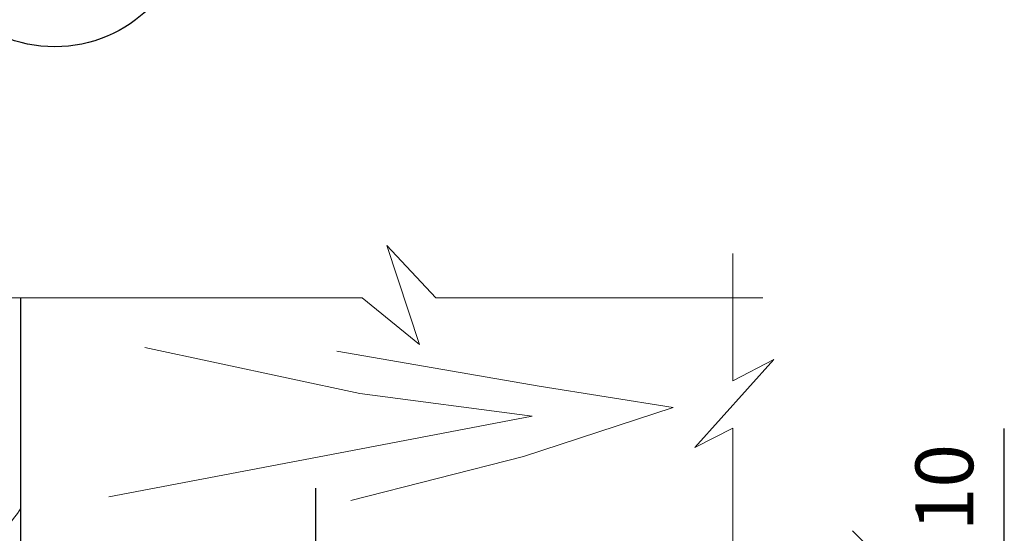
# Model space of a CAD drawing. Units: millimetres. Extents: x -876 to 4304, y -1915 to 476.
# Drawn here: x 464 to 507, y -1381 to -1359 of the extents above; entities that cross this region are included whole.
import ezdxf

# ---------------------------------------------------------------- set-up
doc = ezdxf.new("R2010")
doc.units = ezdxf.units.MM
doc.header["$MEASUREMENT"] = 0
doc.header["$PDMODE"] = 2
doc.layers.get('0').update_dxf_attribs({"plot": 0})
for name, color, linetype, lineweight in [('Вспомогат. линии', 130, 'Continuous', 13), ('вспомогательные линии', 161, 'Continuous', 13), ('Размеры', 200, 'Continuous', 13), ('Стены', 14, 'Continuous', 30)]:
    doc.layers.add(name, color=color, linetype=linetype, lineweight=lineweight)
doc.layers.add('Штрих доски', color=7, linetype='Continuous', lineweight=9, true_color=0xffc49f)
doc.styles.get("Standard").update_dxf_attribs({"font": 'TIMES.TTF'})
doc.linetypes.add('ZIGZAG', pattern='A,0.00254,-5.08,[131,ltypeshp.shx,S=5.08,R=0,X=-5.08,Y=0],-10.16,[131,ltypeshp.shx,S=5.08,R=180,X=5.08,Y=0],-5.08', length=20.32254)
doc.dimstyles.new('ISO-25', dxfattribs={"dimtxt": 2.5, "dimasz": 1.5, "dimexe": 0.5, "dimexo": 0.5, "dimgap": 1, "dimtad": 1, "dimlfac": 100, "dimtxsty": 'Standard', "dimblk": 'OBLIQUE', "dimblk1": 'OBLIQUE', "dimblk2": 'OPEN', "dimcen": 1.5, "dimadec": 0, "dimazin": 0, "dimtfac": 1, "dimtmove": 1, "dimatfit": 3, "dimldrblk": 'OPEN30', "dimfxl": 0, "dimarcsym": 0})

# ---------------------------------------------------------------- blocks, each defined once
blk = doc.blocks.new('_Oblique')
at = {"color": 0, "linetype": 'ByBlock', "lineweight": -2}
blk.add_line((-0.5, -0.5), (0.5, 0.5), dxfattribs=at)
blk = doc.blocks.new('*D413')
at = {"layer": 'Defpoints', "color": 0, "ltscale": 100}
for p in [(495.145, -1381.522), (501.074, -1381.522), (495.266, -1384.892)]:
    blk.add_point(p, dxfattribs=at)
at = {"layer": 'Размеры', "color": 0, "lineweight": -2, "ltscale": 100}
for p, q in [((506.889, -1381.463), (506.889, -1376.335)), ((495.645, -1381.522), (501.574, -1381.522)), ((501.074, -1383.207), (506.889, -1381.463)), ((501.074, -1384.892), (501.074, -1381.522)), ((495.766, -1384.892), (501.574, -1384.892))]:
    blk.add_line(p, q, dxfattribs=at)
at = {"layer": 'Размеры', "color": 0, "lineweight": -2, "ltscale": 100, "xscale": 1.5, "yscale": 1.5, "zscale": 1.5}
for p, rotation in [((501.074, -1381.522), 90), ((501.074, -1384.892), 270)]:
    blk.add_blockref('_Oblique', p, dxfattribs=dict(at, rotation=rotation))
at = {"layer": 'Размеры', "color": 0, "ltscale": 100, "insert": (504.617, -1378.899), "char_height": 2.5, "attachment_point": 5, "rotation": 90}
blk.add_mtext('10', dxfattribs=at)
blk = doc.blocks.new('_Open')
at = {"color": 0, "linetype": 'ByBlock', "lineweight": -2}
for p, q in [((-1, 0.167), (0, 0)), ((-1, -0.167), (0, 0)), ((0, 0), (-1, 0))]:
    blk.add_line(p, q, dxfattribs=at)
blk = doc.blocks.new('_Open30')
at = {"layer": 'Размеры', "color": 0, "lineweight": -2}
for p, q in [((-1, 0.268), (0, 0)), ((0, 0), (-1, -0.268)), ((0, 0), (-1, 0))]:
    blk.add_line(p, q, dxfattribs=at)

msp = doc.modelspace()

# ---------------------------------------------------------------- linework, layer by layer
at = {"layer": 'Вспомогат. линии', "color": 0}
for p, q in [((495.14475, -1368.76116), (495.14475, -1374.2766)), ((495.14475, -1376.31986), (495.14475, -1383.00542))]:
    msp.add_line(p, q, dxfattribs=at)
at = {"layer": 'вспомогательные линии', "color": 0, "linetype": 'Continuous', "lineweight": 30}
msp.add_circle((465.78684, -1353.964), 5.84184, dxfattribs=at)
at = {"layer": 'Стены', "color": 0}
msp.add_line((464.32506, -1419.58708), (464.32506, -1370.68488), dxfattribs=at)
msp.add_lwpolyline([(477.07482, -1378.9233), (477.07482, -1383.21453)], dxfattribs=at)
at = {"layer": 'Штрих доски', "color": 0, "linetype": 'Continuous', "ltscale": 100}
for points in [[(496.43053, -1370.68488), (482.28496, -1370.68488), (480.16794, -1368.40533), (481.58005, -1372.69462), (479.09472, -1370.68488), (450.87658, -1370.68488)], [(495.14475, -1374.2766), (496.90812, -1373.35436), (493.48611, -1377.16697), (495.14475, -1376.31986)]]:
    msp.add_lwpolyline(points, dxfattribs=at)
at = {"layer": 'Штрих доски', "color": 0, "linetype": 'ZIGZAG', "ltscale": 100}
for points in [[(469.69259, -1372.83535), (478.98838, -1374.81478), (486.4555, -1375.8045), (478.07404, -1377.40327), (468.12065, -1379.30189)], [(477.99785, -1372.98761), (486.76029, -1374.51026), (492.55112, -1375.42384), (486.07453, -1377.55553), (478.60741, -1379.45883)]]:
    msp.add_lwpolyline(points, dxfattribs=at)
msp.add_arc((454.69661, -1373.3787), 11.56553, 304.521571, 326.3577, dxfattribs=at)

# ---------------------------------------------------------------- dimensions: what is measured, and where the dimension line sits
at = {"layer": 'Размеры', "color": 0}
dim = msp.add_linear_dim(base=(501.07375, -1381.5218), p1=(495.26562, -1384.89235), p2=(495.14475, -1381.5218), angle=90, text='10', dimstyle='ISO-25', dxfattribs=at)
dim.commit()
dim.dimension.update_dxf_attribs({"geometry": '*D413', "text_midpoint": (504.61701, -1380.46261)})

doc.saveas('drawing.dxf')
